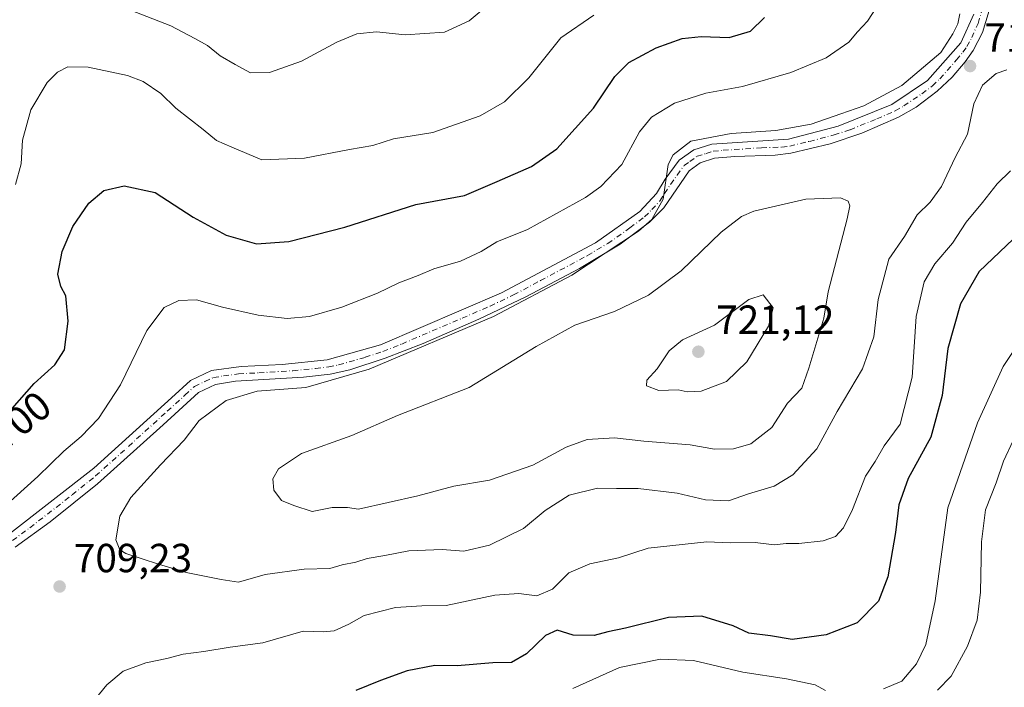
# Model space of a CAD drawing. Units: metres. Extents: x 618035 to 621497, y 4708614 to 4710986.
# Drawn here: x 620726 to 620968, y 4708856 to 4709021 of the extents above; entities that cross this region are included whole.
import ezdxf
from ezdxf.enums import TextEntityAlignment as Align

# ---------------------------------------------------------------- set-up
doc = ezdxf.new("R2010")
doc.units = ezdxf.units.M
doc.header["$MEASUREMENT"] = 0
doc.linetypes.add('DGN Style 4', pattern=[2.6384748266838614, 1.318413404963828, -0.6592067024819142, 0.001648016756204785, -0.6592067024819142])
for name, color, linetype, lineweight in [('Camino Cxs', 7, 'Continuous', 0), ('Camino eje', 30, 'DGN Style 4', 13), ('Cultivos leñosos CxS', 92, 'Continuous', 0), ('Curva de nivel maestra', 30, 'Continuous', 30), ('Curva de nivel normal', 30, 'Continuous', 0), ('Punto de cota en terreno', 7, 'Continuous', 0), ('Rótulo de curva de nivel directora', 7, 'Continuous', 0), ('Rótulo de punto de cota en terreno', 7, 'Continuous', 0)]:
    doc.layers.add(name, color=color, linetype=linetype, lineweight=lineweight)
doc.styles.add('Style-Arial', font='txt')

# ---------------------------------------------------------------- blocks, each defined once
blk = doc.blocks.new('5PATER')
at = {"layer": 'Cultivos leñosos CxS', "linetype": 'Continuous', "lineweight": 0}
h = blk.add_hatch(color=51, dxfattribs=at)
edge = h.paths.add_edge_path()
edge.add_ellipse((0, 0), major_axis=(-0.1095731443231308, -0.1110710700762829), ratio=0.9994222409660322, start_angle=0, end_angle=360)

msp = doc.modelspace()

# ---------------------------------------------------------------- linework, layer by layer
at = {"layer": 'Camino Cxs', "color": 7, "linetype": 'Continuous', "lineweight": 0}
for points in [[(620965.5601000005, 4709026.0101, 711.5976999999984), (620963.0900999998, 4709017.7501, 710.866200000004), (620960.7500999998, 4709013.3101, 710.6922999999952), (620958.8000999996, 4709010.5001, 710.6383999999962), (620955.5701000001, 4709006.720100001, 710.7976999999955), (620951.9001000002, 4709003.280099999, 710.8726000000024), (620946.7001, 4708999.340100001, 711.2060999999959), (620942.3701, 4708996.840100001, 711.2023999999948), (620933.3300999999, 4708992.9301, 711.203999999998), (620925.5301000001, 4708990.3201, 711.5668000000006), (620915.8201000001, 4708987.9801, 711.3212000000058), (620911.9801000003, 4708987.4901, 711.2929000000004), (620901.9600999998, 4708987.1801, 711.4011000000029), (620896.9801000003, 4708986.720100001, 711.326199999996), (620893.4600999998, 4708985.620100001, 711.2486999999965), (620890.7001, 4708983.610099999, 711.8574999999983), (620884.4501, 4708974.5001, 711.1272999999928), (620880.9200999998, 4708970.960100001, 711.0420000000014), (620873.6901000004, 4708965.5101, 711.209799999997), (620863.6601, 4708959.5601, 710.5513000000064), (620850.4301000005, 4708952.530099999, 709.8408999999957), (620838.8300999999, 4708947.0001, 710.9334999999992), (620825.0800999999, 4708941.0701, 710.491200000004), (620815.7500999998, 4708937.390100001, 709.7504000000046), (620807.0301000001, 4708934.5101, 711.324299999993), (620802.1401000004, 4708933.4901, 711.043399999995), (620795.6001000004, 4708932.7301, 710.7041999999929), (620778.8300999999, 4708931.710100001, 709.2379999999977), (620773.8901000004, 4708930.920100001, 709.0323999999965), (620769.7001, 4708928.960100001, 708.8594000000013), (620760.9501, 4708920.9801, 708.5959000000004), (620744.8000999996, 4708906.420100001, 709.2608000000037), (620733.1401000004, 4708897.030099999, 708.1235000000015), (620724.5000999998, 4708890.7601, 708.010500000004)], [(620965.5601000005, 4709026.0101, 711.5976999999984), (620963.0900999998, 4709017.7501, 710.866200000004), (620960.7500999998, 4709013.3101, 710.6922999999952), (620958.8000999996, 4709010.5001, 710.6383999999962), (620955.5701000001, 4709006.720100001, 710.7976999999955), (620951.9001000002, 4709003.280099999, 710.8726000000024), (620946.7001, 4708999.340100001, 711.2060999999959), (620942.3701, 4708996.840100001, 711.2023999999948), (620933.3300999999, 4708992.9301, 711.203999999998), (620925.5301000001, 4708990.3201, 711.5668000000006), (620915.8201000001, 4708987.9801, 711.3212000000058), (620911.9801000003, 4708987.4901, 711.2929000000004), (620901.9600999998, 4708987.1801, 711.4011000000029), (620896.9801000003, 4708986.720100001, 711.326199999996), (620893.4600999998, 4708985.620100001, 711.2486999999965), (620890.7001, 4708983.610099999, 711.8574999999983), (620884.4501, 4708974.5001, 711.1272999999928), (620880.9200999998, 4708970.960100001, 711.0420000000014), (620873.6901000004, 4708965.5101, 711.209799999997), (620863.6601, 4708959.5601, 710.5513000000064), (620850.4301000005, 4708952.530099999, 709.8408999999957), (620838.8300999999, 4708947.0001, 710.9334999999992), (620825.0800999999, 4708941.0701, 710.491200000004), (620815.7500999998, 4708937.390100001, 709.7504000000046), (620807.0301000001, 4708934.5101, 711.324299999993), (620802.1401000004, 4708933.4901, 711.043399999995), (620795.6001000004, 4708932.7301, 710.7041999999929), (620778.8300999999, 4708931.710100001, 709.2379999999977), (620773.8901000004, 4708930.920100001, 709.0323999999965), (620769.7001, 4708928.960100001, 708.8594000000013), (620760.9501, 4708920.9801, 708.5959000000004), (620744.8000999996, 4708906.420100001, 709.2608000000037), (620733.1401000004, 4708897.030099999, 708.1235000000015), (620724.5000999998, 4708890.7601, 708.010500000004)], [(620723.0500999996, 4708894.0801, 707.0302999999985), (620743.8501000004, 4708910.290100001, 708.2397000000057), (620763.0201000003, 4708927.630100001, 708.7951999999932), (620767.7100999998, 4708931.9301, 708.5020999999979), (620772.8701, 4708934.350099999, 709.1658000000026), (620780.2301000003, 4708935.370100001, 708.7209000000004), (620790.3501000004, 4708935.880100001, 709.6316999999982), (620801.4700999996, 4708936.9801, 708.8519999999991), (620814.5701000001, 4708940.7301, 709.0476000000053), (620844.4101, 4708953.5101, 709.2243000000017), (620867.6001000004, 4708965.870100001, 709.4887000000017), (620878.5800999999, 4708973.630100001, 709.8761999999988), (620882.6801000005, 4708978.0601, 711.3852999999945), (620884.7801000001, 4708981.5801, 712.5731999999989), (620888.3000999996, 4708986.280099999, 711.3142999999982), (620891.8701, 4708988.8201, 710.5173000000068), (620896.3201000001, 4708990.220100001, 710.6667000000016), (620915.2600999996, 4708991.4801, 710.8003999999929), (620927.5000999998, 4708994.640100001, 711.1040000000066), (620940.7001, 4708999.9801, 710.6125999999931), (620949.5500999996, 4709005.960100001, 710.880099999995), (620957.7500999998, 4709015.2501, 710.6910000000062), (620960.9301000005, 4709022.2601, 710.7986999999994)], [(620723.0500999996, 4708894.0801, 707.0302999999985), (620743.8501000004, 4708910.290100001, 708.2397000000057), (620763.0201000003, 4708927.630100001, 708.7951999999932), (620767.7100999998, 4708931.9301, 708.5020999999979), (620772.8701, 4708934.350099999, 709.1658000000026), (620780.2301000003, 4708935.370100001, 708.7209000000004), (620790.3501000004, 4708935.880100001, 709.6316999999982), (620801.4700999996, 4708936.9801, 708.8519999999991), (620814.5701000001, 4708940.7301, 709.0476000000053), (620844.4101, 4708953.5101, 709.2243000000017), (620867.6001000004, 4708965.870100001, 709.4887000000017), (620878.5800999999, 4708973.630100001, 709.8761999999988), (620882.6801000005, 4708978.0601, 711.3852999999945), (620884.7801000001, 4708981.5801, 712.5731999999989), (620888.3000999996, 4708986.280099999, 711.3142999999982), (620891.8701, 4708988.8201, 710.5173000000068), (620896.3201000001, 4708990.220100001, 710.6667000000016), (620915.2600999996, 4708991.4801, 710.8003999999929), (620927.5000999998, 4708994.640100001, 711.1040000000066), (620940.7001, 4708999.9801, 710.6125999999931), (620949.5500999996, 4709005.960100001, 710.880099999995), (620957.7500999998, 4709015.2501, 710.6910000000062), (620960.9301000005, 4709022.2601, 710.7986999999994)]]:
    msp.add_polyline3d(points, dxfattribs=at)
at = {"layer": 'Camino eje', "color": 30, "linetype": 'DGN Style 4', "lineweight": 13}
msp.add_polyline3d([(620723.7751000002, 4708892.420100001, 707.210699999996), (620728.0950999996, 4708895.5551, 707.5715999999958), (620738.4951, 4708903.6601, 708.2229999999981), (620744.3251, 4708908.3551, 708.3702999999952), (620752.4001000002, 4708915.6351, 708.2936999999947), (620761.9851000002, 4708924.3051, 708.5791999999929), (620766.3601000002, 4708928.295100001, 708.6745999999986), (620768.7050999999, 4708930.4451, 708.6352000000044), (620771.2851, 4708931.655099999, 708.7030999999988), (620773.3800999997, 4708932.6351, 708.6962000000058), (620775.8501000004, 4708933.030099999, 708.8271999999997), (620779.5301000001, 4708933.540100001, 708.8891000000004), (620784.5900999998, 4708933.795100001, 709.3053000000073), (620792.9751000004, 4708934.3051, 710.0302999999985), (620798.5351, 4708934.8551, 709.9958999999944), (620801.8051000005, 4708935.235099999, 709.9309000000068), (620804.2500999998, 4708935.745100001, 709.906799999997), (620810.8000999996, 4708937.620100001, 709.070200000002), (620815.1601, 4708939.0601, 709.3469999999944), (620819.8251, 4708940.9001, 709.7452999999952), (620834.7451, 4708947.290100001, 709.764599999995), (620841.6201, 4708950.255100001, 710.213699999993), (620847.4200999998, 4708953.020099999, 709.4235999999946), (620854.0351, 4708956.5351, 709.547900000005), (620865.6300999997, 4708962.715100001, 709.9122999999963), (620870.6451000003, 4708965.690099999, 710.1487999999954), (620876.1350999996, 4708969.5701, 710.7529000000069), (620879.7500999998, 4708972.295100001, 710.0859000000055), (620881.5151000004, 4708974.065099999, 710.444399999993), (620883.5651000004, 4708976.280099999, 711.0853000000062), (620884.6151000002, 4708978.040100001, 711.4040999999997), (620887.7401000002, 4708982.595100001, 712.492499999993), (620889.5000999998, 4708984.9451, 711.5981000000029), (620890.8800999997, 4708985.950099999, 711.1771000000008), (620892.6651, 4708987.220100001, 710.7023999999948), (620894.8901000004, 4708987.920100001, 710.7957000000025), (620896.6501000002, 4708988.470100001, 710.8956999999937), (620899.1401000004, 4708988.700099999, 710.9722999999941), (620908.6101000002, 4708989.3301, 710.9352999999975), (620913.6201, 4708989.485099999, 711.1027000000031), (620915.5401, 4708989.7301, 711.0510000000068), (620920.3951000003, 4708990.9001, 710.9689000000071), (620926.5151000004, 4708992.4801, 710.8365999999951), (620930.4151, 4708993.7851, 710.9903000000049), (620937.0151000004, 4708996.4551, 710.8288000000031), (620941.5351, 4708998.4101, 710.8074000000051), (620943.7001, 4708999.6601, 710.8215999999958), (620948.1250999998, 4709002.6501, 710.7087999999932), (620950.7251000004, 4709004.620100001, 710.8473999999987), (620952.5601000005, 4709006.340100001, 710.8257000000012), (620956.6601, 4709010.985099999, 710.5892000000022), (620958.2751000002, 4709012.8751, 710.6293000000006), (620959.2500999998, 4709014.280099999, 710.6852000000072), (620960.4200999998, 4709016.5001, 710.7467000000034), (620962.0100999996, 4709020.005100001, 710.8053000000073), (620963.2451, 4709024.1351, 711.0478000000003)], dxfattribs=at)
at = {"layer": 'Curva de nivel maestra', "color": 30, "linetype": 'Continuous', "lineweight": 30, "elevation": 700, "flags": 128}
for points in [[(620723.7599999999, 4708925.020099999), (620729.1600000003, 4708931.200099999), (620734.2599999999, 4708935.7601), (620736.6299999999, 4708939.470100001), (620737.5800000001, 4708946.5001), (620736.9600000001, 4708952.7601), (620735.7699999996, 4708955.090100001), (620734.9900000002, 4708958.120100001), (620736.0999999996, 4708963.7501), (620738.6799999997, 4708969.860099999), (620742.6200000001, 4708975.640100001), (620746.3600000005, 4708978.8201), (620751.3200000003, 4708979.9001), (620758.9800000006, 4708978.3101), (620768.3899999997, 4708972.190099999), (620776.5300000003, 4708967.800100001), (620783.9699999997, 4708965.610099999), (620792, 4708966.190099999), (620805.7999999998, 4708969.7601), (620823.3399999999, 4708975.350099999), (620835.2800000003, 4708977.5801), (620843.3399999999, 4708980.970100001), (620851.8099999996, 4708984.7301), (620858.0599999996, 4708989.0801), (620867.1600000003, 4708999.090100001), (620872.4000000004, 4709006.9301), (620875.8099999996, 4709010.370100001), (620882.6100000005, 4709013.970100001), (620889.0300000003, 4709016.300100001), (620893.6600000003, 4709016.7601), (620900.6100000005, 4709016.540100001), (620905.8799999999, 4709018.090100001), (620909.3399999999, 4709021.440099999)], [(620972.3600000005, 4708968.4301), (620962.2699999996, 4708958.8301), (620957.6299999999, 4708950.8101), (620954.54, 4708939.800100001), (620953.1100000005, 4708928.220100001), (620950.3700000001, 4708917.950099999), (620944.75, 4708907.7501), (620942.4500000002, 4708901.2501), (620941.6399999997, 4708894.370100001), (620939.7100000001, 4708883.470100001), (620937.4100000003, 4708877.4301), (620932.1500000004, 4708872.140100001), (620924.5099999999, 4708869.140100001), (620916.1500000004, 4708868.020099999), (620910.7699999996, 4708868.860099999), (620905.4699999997, 4708869.520099999), (620901.5599999996, 4708871.340100001), (620893.8200000003, 4708873.7401), (620885.6200000001, 4708873.4001), (620875.0599999996, 4708870.800100001), (620870.7000000002, 4708869.920100001), (620867.2599999999, 4708868.9801), (620862.0999999996, 4708869.090100001), (620858.1399999997, 4708870.270099999), (620855.2699999996, 4708868.960100001), (620850.5700000003, 4708864.470100001), (620846.8799999999, 4708862.280099999), (620842.29, 4708862.270099999), (620833.4800000006, 4708861.5001), (620828.0199999996, 4708861.5801), (620821.1299999999, 4708860.290100001), (620814.5999999996, 4708857.860099999), (620808.5, 4708855.440099999)]]:
    msp.add_lwpolyline(points, dxfattribs=at)
at = {"layer": 'Curva de nivel normal', "color": 30, "linetype": 'Continuous', "lineweight": 0, "flags": 128}
for points, elevation in [([(620937.3799999999, 4709024.5601), (620934.7300000006, 4709020.520099999), (620932.2800000003, 4709017.890100001), (620930.0800000001, 4709015.380100001), (620924.4900000002, 4709011.520099999), (620915.8099999996, 4709007.870100001), (620903.8499999996, 4709004.4301), (620894.8099999996, 4709002.8301), (620887.1299999999, 4709000.3201), (620881.4699999997, 4708996.9001), (620878.4699999997, 4708993.2401), (620874.1399999997, 4708985.220100001), (620868.9600000001, 4708979.780099999), (620865.1600000003, 4708977.020099999), (620850.8799999999, 4708969.130100001), (620843.3099999996, 4708966.100099999), (620839.4000000004, 4708963.7601), (620834.29, 4708961.3301), (620827.75, 4708959.460100001), (620823.9100000003, 4708957.790100001), (620819.0800000001, 4708955.9901), (620813.8099999996, 4708953.450099999), (620805.0700000003, 4708949.9801), (620797.04, 4708947.6801), (620791.5599999996, 4708947.220100001), (620784.3799999999, 4708948.040100001), (620775.5999999996, 4708949.9901), (620769.1699999999, 4708951.800100001), (620764.8799999999, 4708951.640100001), (620761.2300000006, 4708949.9001), (620756.9299999997, 4708944.2501), (620750.4699999997, 4708930.850099999), (620745.0099999999, 4708922.5601), (620740.7300000006, 4708918.0601), (620736.4600000001, 4708914.4301), (620730.0899999999, 4708908.2301), (620721.5999999996, 4708900.590100001)], 705), ([(620749.9800000006, 4709024.4301), (620762.8399999999, 4709019.420100001), (620768.7699999996, 4709016.280099999), (620771.9000000004, 4709014.550100001), (620775.0099999999, 4709012.020099999), (620778.75, 4709009.860099999), (620782.5, 4709007.850099999), (620787.2100000001, 4709007.9101), (620795.0899999999, 4709010.690099999), (620803.7800000003, 4709015.4001), (620808.7599999999, 4709017.460100001), (620813.5899999999, 4709017.9001), (620820.6399999997, 4709017.170100001), (620830.4100000003, 4709017.850099999), (620836.4900000002, 4709020.640100001), (620839.4600000001, 4709023.0801)], 690), ([(620867.2000000002, 4709022.0601), (620859.0599999996, 4709016.4801), (620851.2100000001, 4709006.610099999), (620845.1399999997, 4709000.6801), (620839.1399999997, 4708997.2301), (620827.4800000006, 4708993.050100001), (620817.8099999996, 4708991.4901), (620812.7199999997, 4708989.9001), (620806.9100000003, 4708988.860099999), (620795.8200000003, 4708986.7401), (620785.2999999998, 4708986.360099999), (620777.8799999999, 4708989.460100001), (620774.1600000003, 4708991.140100001), (620770.8499999996, 4708993.8301), (620764.0999999996, 4708999.0801), (620760.4100000003, 4709002.720100001), (620756.0700000003, 4709005.690099999), (620752.1600000003, 4709007.140100001), (620742.4800000006, 4709009.210100001), (620737.4900000002, 4709009.280099999), (620734.8899999997, 4709007.960100001), (620732.3700000001, 4709005.4001), (620728.3399999999, 4708998.720100001), (620726.2999999998, 4708991.200099999), (620725.9299999997, 4708985.340100001), (620724.5800000001, 4708980.280099999)], 695), ([(620969.1299999999, 4709008.520099999), (620966.4699999997, 4709007.670100001), (620963.1299999999, 4709004.780099999), (620960.9699999997, 4709000.190099999), (620959.4199999999, 4708992.6801), (620956.3700000001, 4708986.960100001), (620953, 4708979.790100001), (620950.2100000001, 4708975.9001), (620946.9900000002, 4708972.8101), (620943.8499999996, 4708967.4101), (620939.9600000001, 4708961.800100001), (620937.3799999999, 4708951.850099999), (620936.2999999998, 4708942.640100001), (620933.5099999999, 4708934.800100001), (620927.2400000002, 4708924.270099999), (620922.2400000002, 4708915.0101), (620916.2999999998, 4708908.600099999), (620911.6900000004, 4708905.840100001), (620905.3899999997, 4708903.920100001), (620900.4100000003, 4708902.1801), (620894.7800000003, 4708902.4801), (620887.7999999998, 4708904.120100001), (620878.1399999997, 4708905.270099999), (620872.7999999998, 4708905.2601), (620868.1100000005, 4708905.370100001), (620861.1600000003, 4708903.620100001), (620855.2300000006, 4708899.860099999), (620849.8300000001, 4708895.4101), (620841.4800000006, 4708891.280099999), (620835.1399999997, 4708889.780099999), (620829.8099999996, 4708890.190099999), (620821.6100000005, 4708889.850099999), (620815.6600000003, 4708888.7401), (620811.2699999996, 4708888.020099999), (620808.4800000006, 4708887.110099999), (620805.1399999997, 4708886.4101), (620802.1200000001, 4708885.4801), (620795.7800000003, 4708885.3301), (620786.0999999996, 4708884.040100001), (620779.5599999996, 4708882.170100001), (620775.2599999999, 4708882.840100001), (620766.6200000001, 4708884.540100001), (620759.8399999999, 4708886.5801), (620751.7800000003, 4708889.210100001), (620750.25, 4708890.120100001), (620749.2999999998, 4708892.620100001), (620750.29, 4708898.450099999), (620753.04, 4708903.050100001), (620760.2999999998, 4708911.0701), (620766.1600000003, 4708917.200099999), (620769.8700000001, 4708922.030099999), (620776.4900000002, 4708926.9301), (620784.1500000004, 4708929.2301), (620796.1600000003, 4708930.1801), (620811.8200000003, 4708934.700099999), (620842.4800000006, 4708947.690099999), (620861.8200000003, 4708957.860099999), (620878.2599999999, 4708968.720100001), (620881.5, 4708971.600099999), (620884.3200000003, 4708976.6801), (620885.5800000001, 4708985.1801), (620886.8099999996, 4708987.5801), (620891.1600000003, 4708990.9901), (620901.0700000003, 4708992.880100001), (620912.1299999999, 4708993.610099999), (620920.7999999998, 4708995.140100001), (620928.1299999999, 4708997.710100001), (620933.8300000001, 4708999.6801), (620943.2000000002, 4709004.670100001), (620952.8399999999, 4709012.790100001), (620955.7800000003, 4709017.460100001), (620956.9800000006, 4709019.870100001), (620957.4900000002, 4709022.4101)], 710), ([(620744.1699999999, 4708853.300100001), (620747.0599999996, 4708856.840100001), (620751.1399999997, 4708860.1501), (620756.7000000002, 4708862.2301), (620761.8499999996, 4708863.280099999), (620765.9199999999, 4708864.4101), (620771.04, 4708865.050100001), (620777.5, 4708866.090100001), (620785.5700000003, 4708867.140100001), (620795.4800000006, 4708870.030099999), (620800.4800000006, 4708869.870100001), (620803.1399999997, 4708870.120100001), (620806.8099999996, 4708871.7601), (620810.5999999996, 4708873.940099999), (620818.2800000003, 4708875.920100001), (620824.8200000003, 4708876.280099999), (620830.8099999996, 4708876.420100001), (620842.7599999999, 4708878.9001), (620848.7000000002, 4708879.3101), (620853.1200000001, 4708878.7301), (620857.0499999998, 4708880.420100001), (620861.0199999996, 4708884.4801), (620866.2599999999, 4708886.670100001), (620873.3099999996, 4708888.1601), (620880.6200000001, 4708890.5001), (620895.0599999996, 4708892.130100001), (620900.8799999999, 4708891.8201), (620907, 4708891.960100001), (620911.6900000004, 4708891.370100001), (620914.6699999999, 4708891.6501), (620917.7999999998, 4708891.670100001), (620923.7999999998, 4708892.300100001), (620926.7999999998, 4708893.390100001), (620928.7999999998, 4708895.5101), (620931.0599999996, 4708900.0701), (620934.1900000004, 4708908.2601), (620936.6500000004, 4708911.9301), (620938.8499999996, 4708915.7501), (620942.7999999998, 4708921.130100001), (620945.7199999997, 4708932.720100001), (620946.7300000006, 4708947.690099999), (620948.7199999997, 4708956.280099999), (620951.3399999999, 4708960.720100001), (620955.6500000004, 4708965.770099999), (620959.0999999996, 4708970.970100001), (620963.1299999999, 4708975.840100001), (620966.7300000006, 4708980.460100001), (620969.9600000001, 4708983.620100001)], 705), ([(620928.0499999998, 4708976.960100001), (620919.5, 4708976.6501), (620906.7199999997, 4708973.690099999), (620903.6799999997, 4708972.380100001), (620898.5999999996, 4708968.460100001), (620888.7400000002, 4708958.960100001), (620880.6699999999, 4708952.940099999), (620872.3200000003, 4708948.9001), (620862.5, 4708945.590100001), (620852.9800000006, 4708940.2601), (620836.4800000006, 4708930.210100001), (620818.8099999996, 4708923.2501), (620807.5499999998, 4708918.300100001), (620795.1200000001, 4708913.880100001), (620789.4000000004, 4708910.130100001), (620788.0300000003, 4708907.640100001), (620788.25, 4708904.850099999), (620790.2000000002, 4708902.2601), (620793.1799999997, 4708901.0801), (620797.7400000002, 4708899.540100001), (620802.6299999999, 4708900.550100001), (620806.4800000006, 4708900.600099999), (620809.1399999997, 4708900.170100001), (620823.7999999998, 4708903.420100001), (620832.7199999997, 4708905.800100001), (620841.4800000006, 4708907.300100001), (620852.2000000002, 4708911.050100001), (620860.3799999999, 4708915.4801), (620865.54, 4708917.3101), (620872.3200000003, 4708917.7501), (620879.5300000003, 4708916.950099999), (620890.9800000006, 4708916.0101), (620896.9800000006, 4708914.9801), (620901.6399999997, 4708915.0001), (620905.9400000004, 4708916.3101), (620911.0999999996, 4708920.3201), (620914.9900000002, 4708926.290100001), (620918.4900000002, 4708930.0101), (620920.29, 4708934.940099999), (620923.9500000002, 4708947.2401), (620925.0599999996, 4708953.780099999), (620929.7300000006, 4708971.790100001), (620930.3399999999, 4708974.9901), (620929.9900000002, 4708976.110099999), (620928.0499999998, 4708976.960100001)], 715), ([(620908.9699999997, 4708953.0001), (620905.4699999997, 4708951.880100001), (620896.9800000006, 4708945.550100001), (620889.0700000003, 4708941.920100001), (620885.8200000003, 4708939.200099999), (620882.8499999996, 4708934.7501), (620880.2999999998, 4708932.0101), (620880.1900000004, 4708930.5601), (620883.2699999996, 4708929.460100001), (620887.9900000002, 4708929.630100001), (620890.2300000006, 4708929.0801), (620893.6600000003, 4708929.290100001), (620899.9000000004, 4708931.620100001), (620904.9900000002, 4708936.470100001), (620910.3200000003, 4708945.3101), (620911.4500000002, 4708949.800100001), (620908.9699999997, 4708953.0001)], 720), ([(620938.6299999999, 4708855.850099999), (620943.2100000001, 4708857.7501), (620946.8099999996, 4708862.030099999), (620949.1399999997, 4708866.7301), (620951.3899999997, 4708877.5101), (620954.5300000003, 4708900.470100001), (620961.8200000003, 4708921.470100001), (620968.2000000002, 4708935.3201), (620974.1600000003, 4708944.4101)], 695), ([(620970.6600000003, 4708917.130100001), (620968.2400000002, 4708912.020099999), (620966.4299999997, 4708906.690099999), (620963.8300000001, 4708900.0001), (620962.8200000003, 4708892.0701), (620962.6100000005, 4708879.6601), (620961.7699999996, 4708872.780099999), (620959.3700000001, 4708866.3201), (620955.3899999997, 4708858.960100001), (620952.0099999999, 4708855.470100001)], 690), ([(620862.0099999999, 4708855.940099999), (620873.5300000003, 4708861.0701), (620883.6699999999, 4708863.140100001), (620891.7999999998, 4708862.800100001), (620903.9699999997, 4708859.970100001), (620914.7800000003, 4708858.2501), (620921.8499999996, 4708856.770099999), (620924.3300000001, 4708855.4301)], 695)]:
    msp.add_lwpolyline(points, dxfattribs=dict(at, elevation=elevation))

# ---------------------------------------------------------------- block references
at = {"layer": 'Punto de cota en terreno', "color": 7, "linetype": 'Continuous', "lineweight": 0, "xscale": 10, "yscale": 10, "zscale": 10}
for p in [(620960.0199999996, 4709009.480000001, 710.4700000000012), (620893, 4708939, 721.1199999999953), (620735.4299999997, 4708881.07, 709.2299999999959)]:
    msp.add_blockref('5PATER', p, dxfattribs=at)

# ---------------------------------------------------------------- texts
at = {"layer": 'Rótulo de curva de nivel directora', "color": 7, "linetype": 'Continuous', "lineweight": 0, "style": 'Style-Arial'}
msp.add_text('700', height=7.000000000000002, rotation=39.3004271400748, dxfattribs=at).set_placement((620725.7335994227, 4708922.087251293), align=Align.MIDDLE_CENTER)
at = {"layer": 'Rótulo de punto de cota en terreno', "color": 7, "linetype": 'Continuous', "lineweight": 0, "style": 'Style-Arial'}
for s, p in [('710,47', (620963.5477999998, 4709013.0078)), ('721,12', (620897.4096999997, 4708943.409700001)), ('709,23', (620738.9578, 4708884.597800001))]:
    msp.add_text(s, height=7.000000000000002, dxfattribs=at).set_placement(p)

doc.saveas('drawing.dxf')
